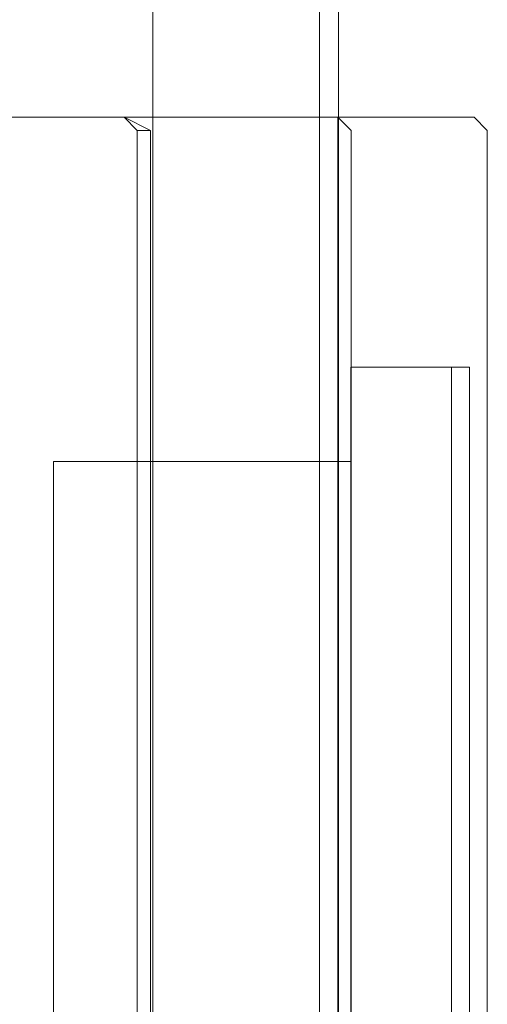
# Model space of a CAD drawing. Extents: x 0 to 806, y -806 to 0.
# Drawn here: x 773 to 792, y -213 to -172 of the extents above; entities that cross this region are included whole.
import ezdxf

# ---------------------------------------------------------------- set-up
doc = ezdxf.new("R2010")
doc.units = 0
doc.header["$LTSCALE"] = 500
doc.header["$MEASUREMENT"] = 0
doc.layers.add('CHROM', color=7, linetype='Continuous')
doc.layers.add('SZKLO', color=7, linetype='Continuous')

msp = doc.modelspace()

# ---------------------------------------------------------------- linework, layer by layer
at = {"layer": 'CHROM', "lineweight": 0}
for points, invisible_edges in [([(776.979, -176.333, 1950.72), (776.979, -176.333, 1949.622), (771.147, -176.333, 1949.622), (771.147, -176.333, 1950.72)], 11), ([(771.147, -176.882, 1934.819), (771.147, -176.333, 1935.369), (776.979, -176.333, 1935.369), (776.979, -176.882, 1934.819)], 12), ([(776.979, -176.882, 1954.512), (776.979, -176.333, 1953.962), (771.147, -176.333, 1953.962), (771.147, -176.882, 1954.512)], 9), ([(776.979, -176.333, 1935.369), (771.147, -176.333, 1935.369), (771.147, -176.333, 1949.622), (776.979, -176.333, 1949.622)], 15), ([(776.979, -176.333, 1950.72), (771.147, -176.333, 1950.72), (771.147, -176.333, 1953.962), (776.979, -176.333, 1953.962)], 15), ([(776.979, -176.333, 1953.962), (778.077, -176.333, 1953.962), (778.077, -176.333, 1950.72), (776.979, -176.333, 1950.72)], 14), ([(776.979, -176.333, 1949.622), (777.528, -176.882, 1949.622), (777.528, -176.882, 1935.369), (776.979, -176.333, 1935.369)], 9), ([(777.528, -176.882, 1949.622), (776.979, -176.333, 1949.622), (778.077, -176.882, 1950.171), (777.528, -176.882, 1949.622)], 13), ([(776.979, -176.333, 1950.72), (778.077, -176.333, 1950.72), (776.979, -176.333, 1949.622), (776.979, -176.333, 1950.72)], 13), ([(778.077, -176.333, 1950.72), (778.077, -176.882, 1950.171), (776.979, -176.333, 1949.622), (778.077, -176.333, 1950.72)], 15), ([(776.979, -176.333, 1953.962), (776.979, -176.882, 1954.512), (778.077, -176.882, 1954.512), (778.077, -176.333, 1953.962)], 15), ([(777.528, -176.882, 1935.369), (776.979, -176.882, 1934.819), (776.979, -176.333, 1935.369), (777.528, -176.882, 1935.369)], 15), ([(785.825, -176.333, 1950.72), (785.825, -176.882, 1950.171), (778.077, -176.882, 1950.171), (778.077, -176.333, 1950.72)], 6), ([(785.825, -176.882, 1954.512), (785.825, -176.333, 1953.962), (778.077, -176.333, 1953.962), (778.077, -176.882, 1954.512)], 13), ([(785.825, -176.333, 1950.72), (778.077, -176.333, 1950.72), (778.077, -176.333, 1953.962), (785.825, -176.333, 1953.962)], 15), ([(785.825, -176.333, 1953.962), (786.924, -176.333, 1953.962), (786.924, -176.333, 1950.72), (785.825, -176.333, 1950.72)], 14), ([(785.825, -176.882, 1950.171), (785.825, -176.333, 1950.72), (786.374, -176.882, 1949.622), (785.825, -176.882, 1950.171)], 13), ([(786.924, -176.333, 1950.72), (786.924, -176.333, 1949.622), (785.825, -176.333, 1950.72), (786.924, -176.333, 1950.72)], 13), ([(786.924, -176.333, 1949.622), (786.374, -176.882, 1949.622), (785.825, -176.333, 1950.72), (786.924, -176.333, 1949.622)], 15), ([(786.924, -176.333, 1953.962), (785.825, -176.333, 1953.962), (785.825, -176.882, 1954.512), (786.924, -176.882, 1954.512)], 15), ([(786.924, -176.333, 1935.369), (786.374, -176.882, 1935.369), (786.374, -176.882, 1949.622), (786.924, -176.333, 1949.622)], 5), ([(786.924, -176.882, 1934.819), (786.374, -176.882, 1935.369), (786.924, -176.333, 1935.369), (786.924, -176.882, 1934.819)], 15), ([(791.449, -176.333, 1950.72), (791.449, -176.333, 1949.622), (786.924, -176.333, 1949.622), (786.924, -176.333, 1950.72)], 15), ([(791.449, -176.882, 1954.512), (791.449, -176.333, 1953.962), (786.924, -176.333, 1953.962), (786.924, -176.882, 1954.512)], 13), ([(786.924, -176.882, 1934.819), (786.924, -176.333, 1935.369), (791.449, -176.333, 1935.369), (791.449, -176.882, 1934.819)], 13), ([(791.449, -176.333, 1935.369), (786.924, -176.333, 1935.369), (786.924, -176.333, 1949.622), (791.449, -176.333, 1949.622)], 15), ([(791.449, -176.333, 1950.72), (786.924, -176.333, 1950.72), (786.924, -176.333, 1953.962), (791.449, -176.333, 1953.962)], 15), ([(791.998, -176.882, 1935.369), (791.449, -176.333, 1935.369), (791.449, -176.333, 1949.622), (791.998, -176.882, 1949.622)], 6), ([(791.998, -176.882, 1950.72), (791.449, -176.333, 1950.72), (791.449, -176.333, 1953.962), (791.998, -176.882, 1953.962)], 3), ([(791.449, -176.333, 1950.72), (791.998, -176.882, 1950.72), (791.998, -176.882, 1949.622), (791.449, -176.333, 1949.622)], 15), ([(791.449, -176.882, 1954.512), (791.998, -176.882, 1953.962), (791.449, -176.333, 1953.962), (791.449, -176.882, 1954.512)], 15), ([(791.998, -176.882, 1935.369), (791.449, -176.882, 1934.819), (791.449, -176.333, 1935.369), (791.998, -176.882, 1935.369)], 15), ([(771.147, -226.418, 1954.512), (776.979, -226.418, 1954.512), (776.979, -176.882, 1954.512), (771.147, -176.882, 1954.512)], 15), ([(771.147, -176.882, 1934.819), (776.979, -176.882, 1934.819), (776.979, -226.418, 1934.819), (771.147, -226.418, 1934.819)], 15), ([(777.528, -226.968, 1935.369), (776.979, -226.418, 1934.819), (776.979, -176.882, 1934.819), (777.528, -176.882, 1935.369)], 7), ([(778.077, -176.882, 1954.512), (776.979, -176.882, 1954.512), (776.979, -226.418, 1954.512), (778.077, -226.418, 1954.512)], 15), ([(778.077, -226.968, 1950.171), (777.528, -226.968, 1949.622), (777.528, -176.882, 1949.622), (778.077, -176.882, 1950.171)], 2), ([(777.528, -176.882, 1935.369), (777.528, -176.882, 1949.622), (777.528, -226.968, 1949.622), (777.528, -226.968, 1935.369)], 11), ([(778.077, -226.418, 1954.512), (785.825, -226.418, 1954.512), (785.825, -176.882, 1954.512), (778.077, -176.882, 1954.512)], 15), ([(778.077, -176.882, 1950.171), (785.825, -176.882, 1950.171), (785.825, -226.968, 1950.171), (778.077, -226.968, 1950.171)], 11), ([(786.374, -226.418, 1949.622), (785.825, -226.968, 1950.171), (785.825, -176.882, 1950.171), (786.374, -176.882, 1949.622)], 12), ([(786.924, -176.882, 1954.512), (785.825, -176.882, 1954.512), (785.825, -226.418, 1954.512), (786.924, -226.418, 1954.512)], 15), ([(786.924, -226.418, 1934.819), (786.374, -226.418, 1935.369), (786.374, -176.882, 1935.369), (786.924, -176.882, 1934.819)], 13), ([(786.374, -226.418, 1935.369), (786.374, -226.418, 1949.622), (786.374, -176.882, 1949.622), (786.374, -176.882, 1935.369)], 15), ([(786.924, -176.882, 1934.819), (791.449, -176.882, 1934.819), (791.449, -226.418, 1934.819), (786.924, -226.418, 1934.819)], 15), ([(786.924, -226.418, 1954.512), (791.449, -226.418, 1954.512), (791.449, -176.882, 1954.512), (786.924, -176.882, 1954.512)], 15), ([(791.449, -226.418, 1954.512), (791.998, -226.418, 1953.962), (791.998, -176.882, 1953.962), (791.449, -176.882, 1954.512)], 13), ([(791.449, -176.882, 1934.819), (791.998, -176.882, 1935.369), (791.998, -226.418, 1935.369), (791.449, -226.418, 1934.819)], 13), ([(791.998, -226.418, 1950.72), (791.998, -226.418, 1949.622), (791.998, -176.882, 1949.622), (791.998, -176.882, 1950.72)], 10), ([(791.998, -226.418, 1950.72), (791.998, -176.882, 1950.72), (791.998, -176.882, 1953.962), (791.998, -226.418, 1953.962)], 15), ([(791.998, -226.418, 1935.369), (791.998, -176.882, 1935.369), (791.998, -176.882, 1949.622), (791.998, -226.418, 1949.622)], 15), ([(787.104, -185.933, 1710.396), (786.352, -186.685, 1709.644), (786.352, -186.685, 1734.319), (787.104, -185.933, 1734.319)], 15), ([(786.352, -186.685, 1760.577), (787.104, -185.933, 1760.577), (787.104, -185.933, 1734.319), (786.352, -186.685, 1734.319)], 7), ([(786.352, -186.685, 1709.644), (787.104, -185.933, 1710.396), (787.669, -185.933, 1710.396), (787.669, -186.685, 1709.644)], 7), ([(787.104, -186.685, 1761.329), (787.104, -185.933, 1760.577), (786.352, -186.685, 1760.577), (787.104, -186.685, 1761.329)], 15), ([(787.104, -186.685, 261.308), (787.104, -185.933, 260.556), (786.352, -186.685, 260.556), (787.104, -186.685, 261.308)], 11), ([(786.352, -186.685, 209.623), (787.104, -185.933, 210.375), (787.669, -185.933, 210.375), (787.669, -186.685, 209.623)], 15), ([(786.352, -186.685, 260.556), (787.104, -185.933, 260.556), (787.104, -185.933, 234.298), (786.352, -186.685, 234.298)], 15), ([(787.104, -185.933, 210.375), (786.352, -186.685, 209.623), (786.352, -186.685, 234.298), (787.104, -185.933, 234.298)], 13), ([(787.669, -186.685, 1761.329), (787.669, -185.933, 1760.577), (787.104, -185.933, 1760.577), (787.104, -186.685, 1761.329)], 7), ([(787.104, -185.933, 1734.319), (787.104, -185.933, 1760.577), (787.669, -185.933, 1760.577), (787.669, -185.933, 1734.319)], 15), ([(787.104, -185.933, 1710.396), (787.104, -185.933, 1734.319), (787.669, -185.933, 1734.319), (787.669, -185.933, 1710.396)], 15), ([(787.104, -185.933, 210.375), (787.104, -185.933, 234.298), (787.669, -185.933, 234.298), (787.669, -185.933, 210.375)], 15), ([(787.104, -185.933, 234.298), (787.104, -185.933, 260.556), (787.669, -185.933, 260.556), (787.669, -185.933, 234.298)], 15), ([(787.669, -186.685, 261.308), (787.669, -185.933, 260.556), (787.104, -185.933, 260.556), (787.104, -186.685, 261.308)], 15), ([(790.517, -186.685, 1761.329), (790.517, -185.933, 1760.577), (787.669, -185.933, 1760.577), (787.669, -186.685, 1761.329)], 7), ([(787.669, -186.685, 1709.644), (787.669, -185.933, 1710.396), (790.517, -185.933, 1710.396), (790.517, -186.685, 1709.644)], 7), ([(787.669, -185.933, 1734.319), (787.669, -185.933, 1760.577), (790.517, -185.933, 1760.577), (790.517, -185.933, 1734.319)], 15), ([(787.669, -185.933, 1710.396), (787.669, -185.933, 1734.319), (790.517, -185.933, 1734.319), (790.517, -185.933, 1710.396)], 15), ([(787.669, -185.933, 210.375), (787.669, -185.933, 234.298), (790.517, -185.933, 234.298), (790.517, -185.933, 210.375)], 15), ([(787.669, -185.933, 234.298), (787.669, -185.933, 260.556), (790.517, -185.933, 260.556), (790.517, -185.933, 234.298)], 15), ([(787.669, -186.685, 209.623), (787.669, -185.933, 210.375), (790.517, -185.933, 210.375), (790.517, -186.685, 209.623)], 15), ([(790.517, -186.685, 261.308), (790.517, -185.933, 260.556), (787.669, -185.933, 260.556), (787.669, -186.685, 261.308)], 15), ([(790.517, -185.933, 1760.577), (791.269, -186.685, 1760.577), (791.269, -186.685, 1734.319), (790.517, -185.933, 1734.319)], 13), ([(790.517, -185.933, 1734.319), (791.269, -186.685, 1734.319), (791.269, -186.685, 1710.396), (790.517, -185.933, 1710.396)], 13), ([(790.517, -186.685, 1761.329), (791.269, -186.685, 1760.577), (790.517, -185.933, 1760.577), (790.517, -186.685, 1761.329)], 15), ([(791.269, -186.685, 1710.396), (790.517, -186.685, 1709.644), (790.517, -185.933, 1710.396), (791.269, -186.685, 1710.396)], 15), ([(791.269, -186.685, 210.375), (790.517, -186.685, 209.623), (790.517, -185.933, 210.375), (791.269, -186.685, 210.375)], 14), ([(790.517, -186.685, 261.308), (791.269, -186.685, 260.556), (790.517, -185.933, 260.556), (790.517, -186.685, 261.308)], 14), ([(790.517, -185.933, 234.298), (791.269, -186.685, 234.298), (791.269, -186.685, 210.375), (790.517, -185.933, 210.375)], 15), ([(790.517, -185.933, 260.556), (791.269, -186.685, 260.556), (791.269, -186.685, 234.298), (790.517, -185.933, 234.298)], 15), ([(786.352, -186.685, 1709.644), (786.352, -190.587, 1713.617), (786.352, -190.587, 1734.402), (786.352, -186.685, 1734.319)], 5), ([(786.352, -244.11, 1709.644), (786.352, -217.522, 1713.617), (786.352, -190.587, 1713.617), (786.352, -186.685, 1709.644)], 5), ([(787.104, -186.685, 1761.329), (786.352, -186.685, 1760.577), (786.352, -244.11, 1760.577), (787.104, -240.414, 1761.329)], 8), ([(786.352, -244.11, 1709.644), (786.352, -186.685, 1709.644), (787.669, -186.685, 1709.644), (787.669, -239.402, 1709.644)], 15), ([(786.352, -186.685, 1734.319), (786.352, -190.587, 1734.402), (786.352, -190.587, 1756.52), (786.352, -186.685, 1760.577)], 13), ([(786.352, -186.685, 234.298), (786.352, -190.587, 234.381), (786.352, -190.587, 256.499), (786.352, -186.685, 260.556)], 5), ([(786.352, -244.11, 209.623), (786.352, -186.685, 209.623), (787.669, -186.685, 209.623), (787.669, -239.402, 209.623)], 12), ([(787.104, -186.685, 261.308), (786.352, -186.685, 260.556), (786.352, -244.11, 260.556), (787.104, -240.414, 261.308)], 13), ([(786.352, -244.11, 209.623), (786.352, -217.522, 213.596), (786.352, -190.587, 213.596), (786.352, -186.685, 209.623)], 13), ([(786.352, -186.685, 209.623), (786.352, -190.587, 213.596), (786.352, -190.587, 234.381), (786.352, -186.685, 234.298)], 13), ([(786.352, -186.685, 260.556), (786.352, -190.587, 256.499), (786.352, -217.522, 256.499), (786.352, -244.11, 260.556)], 13), ([(786.352, -186.685, 1760.577), (786.352, -190.587, 1756.52), (786.352, -217.522, 1756.52), (786.352, -244.11, 1760.577)], 13), ([(787.104, -186.685, 1761.329), (787.104, -240.414, 1761.329), (787.669, -238.664, 1761.329), (787.669, -186.685, 1761.329)], 15), ([(787.104, -186.685, 261.308), (787.104, -240.414, 261.308), (787.669, -238.664, 261.308), (787.669, -186.685, 261.308)], 7), ([(787.669, -186.685, 1761.329), (787.669, -238.664, 1761.329), (790.517, -235.438, 1761.329), (790.517, -186.685, 1761.329)], 15), ([(787.669, -239.402, 1709.644), (787.669, -186.685, 1709.644), (790.517, -186.685, 1709.644), (790.517, -236.675, 1709.644)], 15), ([(787.669, -239.402, 209.623), (787.669, -186.685, 209.623), (790.517, -186.685, 209.623), (790.517, -236.675, 209.623)], 9), ([(787.669, -186.685, 261.308), (787.669, -238.664, 261.308), (790.517, -235.438, 261.308), (790.517, -186.685, 261.308)], 7), ([(790.517, -235.438, 1761.329), (791.269, -235.955, 1760.577), (791.269, -186.685, 1760.577), (790.517, -186.685, 1761.329)], 9), ([(791.269, -235.955, 1710.396), (790.517, -236.675, 1709.644), (790.517, -186.685, 1709.644), (791.269, -186.685, 1710.396)], 3), ([(791.269, -235.955, 210.375), (790.517, -236.675, 209.623), (790.517, -186.685, 209.623), (791.269, -186.685, 210.375)], 15), ([(790.517, -235.438, 261.308), (791.269, -235.955, 260.556), (791.269, -186.685, 260.556), (790.517, -186.685, 261.308)], 15), ([(791.269, -186.685, 1710.396), (791.269, -186.685, 1734.319), (791.269, -235.955, 1734.319), (791.269, -235.955, 1710.396)], 15), ([(791.269, -186.685, 1734.319), (791.269, -186.685, 1760.577), (791.269, -235.955, 1760.577), (791.269, -235.955, 1734.319)], 11), ([(791.269, -186.685, 234.298), (791.269, -186.685, 260.556), (791.269, -235.955, 260.556), (791.269, -235.955, 234.298)], 12), ([(791.269, -186.685, 210.375), (791.269, -186.685, 234.298), (791.269, -235.955, 234.298), (791.269, -235.955, 210.375)], 14), ([(786.352, -190.587, 234.381), (774.057, -190.587, 234.381), (774.057, -190.587, 256.499), (786.352, -190.587, 256.499)], 9), ([(786.352, -217.522, 213.596), (774.057, -217.522, 213.596), (774.057, -190.587, 213.596), (786.352, -190.587, 213.596)], 8), ([(786.352, -190.587, 213.596), (774.057, -190.587, 213.596), (774.057, -190.587, 234.381), (786.352, -190.587, 234.381)], 13), ([(786.352, -190.587, 256.499), (774.057, -190.587, 256.499), (774.057, -217.522, 256.499), (786.352, -217.522, 256.499)], 13), ([(774.057, -217.522, 213.596), (774.057, -217.522, 234.381), (774.057, -190.587, 213.596), (774.057, -217.522, 213.596)], 15), ([(774.057, -217.522, 256.499), (774.057, -190.587, 256.499), (774.057, -217.522, 234.381), (774.057, -217.522, 256.499)], 15), ([(774.057, -190.587, 213.596), (774.057, -217.522, 234.381), (774.057, -190.587, 234.381), (774.057, -190.587, 213.596)], 15), ([(774.057, -190.587, 256.499), (774.057, -190.587, 234.381), (774.057, -217.522, 234.381), (774.057, -190.587, 256.499)], 15), ([(786.352, -190.587, 1734.402), (774.057, -190.587, 1734.402), (774.057, -190.587, 1756.52), (786.352, -190.587, 1756.52)], 9), ([(786.352, -217.522, 1713.617), (774.057, -217.522, 1713.617), (774.057, -190.587, 1713.617), (786.352, -190.587, 1713.617)], 8), ([(786.352, -190.587, 1713.617), (774.057, -190.587, 1713.617), (774.057, -190.587, 1734.402), (786.352, -190.587, 1734.402)], 13), ([(786.352, -190.587, 1756.52), (774.057, -190.587, 1756.52), (774.057, -217.522, 1756.52), (786.352, -217.522, 1756.52)], 13), ([(774.057, -217.522, 1713.617), (774.057, -217.522, 1734.402), (774.057, -190.587, 1713.617), (774.057, -217.522, 1713.617)], 15), ([(774.057, -217.522, 1756.52), (774.057, -190.587, 1756.52), (774.057, -217.522, 1734.402), (774.057, -217.522, 1756.52)], 15), ([(774.057, -190.587, 1756.52), (774.057, -190.587, 1734.402), (774.057, -190.587, 1734.402)], 15), ([(774.057, -190.587, 1756.52), (774.057, -190.587, 1713.617), (774.057, -217.522, 1734.402), (774.057, -190.587, 1756.52)], 14)]:
    msp.add_3dface(points, dxfattribs=dict(at, invisible_edges=invisible_edges))
at = {"layer": 'SZKLO', "lineweight": 0}
for points, invisible_edges in [([(778.96, -243.138, 1950.172), (778.96, -36.397, 1950.172), (778.176, -36.397, 1949.387), (778.176, -243.138, 1949.387)], 1), ([(778.96, -36.397, 1.236), (778.96, -243.138, 1.236), (778.176, -243.138, 2.02), (778.176, -36.397, 2.02)], 3), ([(778.176, -243.138, 2.02), (778.176, -243.138, 1949.387), (778.176, -36.397, 1949.387), (778.176, -36.397, 2.02)], 15), ([(778.96, -243.138, 1.236), (778.96, -36.397, 1.236), (785.055, -36.397, 1.236), (785.055, -243.138, 1.236)], 13), ([(778.96, -36.397, 1950.172), (778.96, -243.138, 1950.172), (785.055, -243.138, 1950.172), (785.055, -36.397, 1950.172)], 15), ([(785.055, -36.397, 1950.172), (785.055, -243.138, 1950.172), (785.84, -243.138, 1949.387), (785.84, -36.397, 1949.387)], 6), ([(785.055, -243.138, 1.236), (785.055, -36.397, 1.236), (785.84, -36.397, 2.02), (785.84, -243.138, 2.02)], 9), ([(785.84, -36.397, 2.02), (785.84, -36.397, 1949.387), (785.84, -243.138, 1949.387), (785.84, -243.138, 2.02)], 15)]:
    msp.add_3dface(points, dxfattribs=dict(at, invisible_edges=invisible_edges))

doc.saveas('drawing.dxf')
